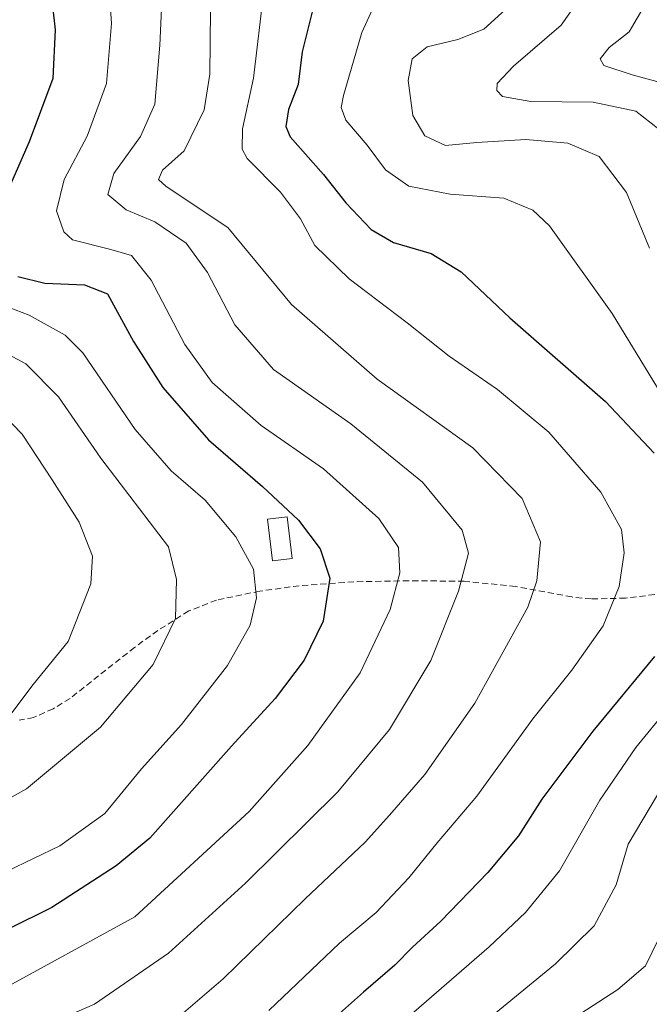
# Model space of a CAD drawing. Units: metres. Extents: x 609926 to 613348, y 4787158 to 4789527.
# Drawn here: x 611020 to 611123, y 4788619 to 4788780 of the extents above; entities that cross this region are included whole.
import ezdxf

# ---------------------------------------------------------------- set-up
doc = ezdxf.new("R2010")
doc.units = ezdxf.units.M
doc.header["$MEASUREMENT"] = 0
doc.linetypes.add('TRAZOSX2', pattern=[1.5, 1, -0.5])
for name, color, linetype, lineweight in [('Curva de nivel maestra', 36, 'Continuous', 30), ('Curva de nivel normal', 36, 'Continuous', 0), ('Edificación', 1, 'Continuous', 13), ('Edificación Cxs', 1, 'Continuous', 13), ('Senda', 19, 'TRAZOSX2', 0)]:
    doc.layers.add(name, color=color, linetype=linetype, lineweight=lineweight)

# ---------------------------------------------------------------- blocks, each defined once
blk = doc.blocks.new('*U224')
at = {"layer": 'Curva de nivel normal', "color": 36, "linetype": 'Continuous', "lineweight": 0}
for points in [[(611099.07, 4788781.38, 165), (611095.5, 4788778.2, 165), (611091.23, 4788776.46, 165), (611086.23, 4788775.26, 165), (611083.78, 4788773.34, 165), (611083.13, 4788769.78, 165), (611083.88, 4788764.05, 165), (611085.84, 4788760.75, 165), (611089.26, 4788759.19, 165), (611094.36, 4788759.65, 165), (611102.37, 4788760.15, 165), (611109.24, 4788759.55, 165), (611114.35, 4788757.37, 165), (611118.79, 4788751.51, 165), (611122.55, 4788742.37, 165)], [(611131.06, 4788665.15, 165), (611119.1, 4788645.04, 165), (611117.12, 4788638.38, 165), (611113.55, 4788631.69, 165), (611107.19, 4788625.46, 165), (611092.96, 4788613.75, 165)]]:
    blk.add_polyline3d(points, dxfattribs=at)
blk = doc.blocks.new('*U230')
at = {"layer": 'Curva de nivel normal', "color": 36, "linetype": 'Continuous', "lineweight": 0}
blk.add_polyline3d([(611043.58, 4788798.32, 190), (611042.55, 4788775.58, 190), (611041.75, 4788765.92, 190), (611039.42, 4788760.66, 190), (611035.04, 4788754.58, 190), (611034.06, 4788751.14, 190), (611037.03, 4788748.66, 190), (611041.74, 4788746.69, 190), (611046.84, 4788743.22, 190), (611050.35, 4788738.43, 190), (611054.79, 4788729.89, 190), (611061.14, 4788722.58, 190), (611073.75, 4788713.69, 190), (611085.49, 4788704.18, 190), (611091.94, 4788696.3, 190), (611093.01, 4788692.54, 190), (611091.37, 4788686.34, 190), (611086.83, 4788675.02, 190), (611080.11, 4788663.78, 190), (611071.62, 4788653.58, 190), (611056.56, 4788638.66, 190), (611043.98, 4788627.24, 190), (611031.9, 4788618.87, 190), (611013.64, 4788610.99, 190)], dxfattribs=at)
blk = doc.blocks.new('*U240')
at = {"layer": 'Curva de nivel normal', "color": 36, "linetype": 'Continuous', "lineweight": 0}
blk.add_polyline3d([(611059.55, 4788784.48, 180), (611057.88, 4788770.15, 180), (611056.09, 4788761.87, 180), (611056, 4788758.58, 180), (611056.84, 4788757.02, 180), (611062.26, 4788751.55, 180), (611065.52, 4788747.18, 180), (611067.91, 4788742.83, 180), (611073.47, 4788737.4, 180), (611082.96, 4788730.22, 180), (611089.83, 4788724.75, 180), (611097.73, 4788719.32, 180), (611106.11, 4788712.36, 180), (611114.63, 4788702.55, 180), (611117.99, 4788696.41, 180), (611118.41, 4788692.62, 180), (611117.61, 4788687.12, 180), (611114.99, 4788680.68, 180), (611109.89, 4788673.45, 180), (611103.53, 4788665.49, 180), (611094.38, 4788652.85, 180), (611087.89, 4788645.23, 180), (611083.23, 4788639.5, 180), (611077.89, 4788633.86, 180), (611071.89, 4788628.84, 180), (611060.36, 4788617.86, 180)], dxfattribs=at)
blk = doc.blocks.new('*U241')
at = {"layer": 'Curva de nivel normal', "color": 36, "linetype": 'Continuous', "lineweight": 0}
blk.add_polyline3d([(611017.87, 4788665.83, 215), (611021.88, 4788671.09, 215), (611027.57, 4788678.15, 215), (611031.3, 4788687.54, 215), (611031.58, 4788692.1, 215), (611029.36, 4788697.62, 215), (611024.98, 4788704.57, 215), (611020.08, 4788712.01, 215), (611013.55, 4788718.68, 215)], dxfattribs=at)
blk = doc.blocks.new('*U248')
at = {"layer": 'Curva de nivel normal', "color": 36, "linetype": 'Continuous', "lineweight": 0}
for points in [[(611113.63, 4788786.75, 160), (611108.14, 4788778.82, 160), (611100.34, 4788772.15, 160), (611097.66, 4788769.32, 160), (611097.61, 4788768.18, 160), (611098.55, 4788767.16, 160), (611103.18, 4788766.38, 160), (611113.39, 4788766.27, 160), (611120.35, 4788764.75, 160), (611127.87, 4788758.92, 160)], [(611124.08, 4788629.6, 160), (611121.92, 4788625.15, 160), (611117.42, 4788621.26, 160), (611110.24, 4788616.66, 160)]]:
    blk.add_polyline3d(points, dxfattribs=at)
blk = doc.blocks.new('*U266')
at = {"layer": 'Curva de nivel normal', "color": 36, "linetype": 'Continuous', "lineweight": 0}
blk.add_polyline3d([(611013.23, 4788638.52, 205), (611026.23, 4788644.74, 205), (611033.56, 4788650.05, 205), (611039.56, 4788657.31, 205), (611046.07, 4788664.58, 205), (611053.62, 4788674.23, 205), (611057.3, 4788680.82, 205), (611058.35, 4788685.27, 205), (611057.85, 4788689.94, 205), (611054.99, 4788695.24, 205), (611049.95, 4788701.21, 205), (611044.42, 4788706.01, 205), (611038.52, 4788712.78, 205), (611029.97, 4788725.31, 205), (611027.07, 4788728.17, 205), (611021.18, 4788731.44, 205), (611012, 4788734.91, 205)], dxfattribs=at)
blk = doc.blocks.new('*U287')
at = {"layer": 'Curva de nivel normal', "color": 36, "linetype": 'Continuous', "lineweight": 0}
blk.add_polyline3d([(611033.92, 4788790.4, 195), (611034.64, 4788779.08, 195), (611033.83, 4788769.27, 195), (611030.7, 4788760.7, 195), (611026.95, 4788753.63, 195), (611025.69, 4788748.47, 195), (611026.89, 4788745.07, 195), (611028.3, 4788743.74, 195), (611034.57, 4788742.2, 195), (611037.91, 4788741.2, 195), (611041.14, 4788737.16, 195), (611046.65, 4788726.66, 195), (611051.13, 4788720.44, 195), (611059.11, 4788713.45, 195), (611069.31, 4788706.36, 195), (611078.33, 4788698.25, 195), (611081.55, 4788693.48, 195), (611081.78, 4788689.36, 195), (611080.17, 4788683.37, 195), (611075.28, 4788673.02, 195), (611066.76, 4788661.15, 195), (611057.14, 4788650.35, 195), (611038.48, 4788633.15, 195), (611016.14, 4788620.93, 195)], dxfattribs=at)
blk = doc.blocks.new('*U294')
at = {"layer": 'Curva de nivel normal', "color": 36, "linetype": 'Continuous', "lineweight": 0}
blk.add_polyline3d([(611010.7, 4788648.43, 210), (611020.79, 4788654.08, 210), (611032.84, 4788664.16, 210), (611041.46, 4788674.39, 210), (611045.12, 4788681.91, 210), (611045.28, 4788688.25, 210), (611044, 4788693.59, 210), (611032.91, 4788708.11, 210), (611026, 4788718.13, 210), (611020.65, 4788723.48, 210), (611010.67, 4788728.83, 210)], dxfattribs=at)
blk = doc.blocks.new('*U298')
at = {"layer": 'Curva de nivel normal', "color": 36, "linetype": 'Continuous', "lineweight": 0}
blk.add_polyline3d([(611050.81, 4788781.2, 185), (611050.75, 4788770.8, 185), (611049.82, 4788765.02, 185), (611046.54, 4788758.28, 185), (611043, 4788755.15, 185), (611042.36, 4788753.62, 185), (611043.6, 4788752.48, 185), (611053.68, 4788745.75, 185), (611064.08, 4788733.19, 185), (611078.08, 4788721, 185), (611093.72, 4788709.8, 185), (611101.75, 4788701.47, 185), (611104.76, 4788694.44, 185), (611104.19, 4788688.02, 185), (611102.7, 4788683.76, 185), (611094.02, 4788668.04, 185), (611085.85, 4788656.4, 185), (611080.07, 4788649.78, 185), (611076.12, 4788645.37, 185), (611066.29, 4788636.09, 185), (611052.9, 4788623.02, 185), (611044.14, 4788615.53, 185)], dxfattribs=at)
blk = doc.blocks.new('*U328')
at = {"layer": 'Curva de nivel maestra', "color": 36, "linetype": 'Continuous', "lineweight": 30}
for points in [[(611019.41, 4788887.15, 200), (611021.44, 4788879.07, 200), (611022.78, 4788870.68, 200), (611022.14, 4788859.18, 200), (611019.61, 4788839.32, 200), (611019.77, 4788833.14, 200), (611021.88, 4788831.42, 200), (611023.76, 4788828.48, 200), (611025.38, 4788822.91, 200), (611027.48, 4788817.74, 200), (611027.34, 4788811.93, 200), (611024.49, 4788801.14, 200), (611023.81, 4788792.61, 200), (611025.44, 4788778.05, 200), (611025.05, 4788770.1, 200), (611021.23, 4788759.76, 200), (611015.01, 4788745.7, 200)], [(611019.34, 4788737.78, 200), (611023.75, 4788736.68, 200), (611030.25, 4788736.42, 200), (611034, 4788734.96, 200), (611038.24, 4788727.15, 200), (611043.04, 4788719.61, 200), (611050.49, 4788711.06, 200), (611059.33, 4788703.47, 200), (611065.2, 4788697.95, 200), (611068.76, 4788693.27, 200), (611070.32, 4788688.48, 200), (611069.26, 4788681.48, 200), (611066.17, 4788675.07, 200), (611061.39, 4788668.83, 200), (611054.26, 4788661.01, 200), (611040.9, 4788646.01, 200), (611035.41, 4788641.49, 200), (611024.89, 4788634.65, 200), (611010.56, 4788627.61, 200)]]:
    blk.add_polyline3d(points, dxfattribs=at)

msp = doc.modelspace()

# ---------------------------------------------------------------- linework, layer by layer
at = {"layer": 'Curva de nivel maestra', "color": 36, "linetype": 'Continuous', "lineweight": 30}
for points in [[(611068.34, 4788784.53, 175), (611065.82, 4788774.46, 175), (611065.17, 4788769.12, 175), (611063.58, 4788765.04, 175), (611063.17, 4788762.26, 175), (611063.86, 4788760.57, 175), (611069.3, 4788754.42, 175), (611072.95, 4788749.81, 175), (611077.09, 4788745.42, 175), (611080.72, 4788743.33, 175), (611086.92, 4788741.53, 175), (611091.81, 4788738.52, 175), (611099.76, 4788731.03, 175), (611115.4, 4788717.32, 175), (611123.32, 4788708.91, 175)], [(611123.4, 4788675.67, 175), (611113.3, 4788663.48, 175), (611104.96, 4788652.37, 175), (611101.17, 4788646.36, 175), (611096.15, 4788640.4, 175), (611088.46, 4788632.46, 175), (611083.83, 4788628.21, 175), (611080.97, 4788625.23, 175), (611075.83, 4788620.83, 175), (611063.56, 4788609.98, 175)]]:
    msp.add_polyline3d(points, dxfattribs=at)
at = {"layer": 'Curva de nivel normal', "color": 36, "linetype": 'Continuous', "lineweight": 0}
for points in [[(611077.63, 4788782.16, 170), (611075.54, 4788777.65, 170), (611072.56, 4788767.34, 170), (611072.21, 4788765.36, 170), (611072.96, 4788763.31, 170), (611076.45, 4788759.23, 170), (611079.45, 4788755.17, 170), (611083.27, 4788752.53, 170), (611090.02, 4788751.24, 170), (611098.79, 4788750.58, 170), (611103.53, 4788748.61, 170), (611106.21, 4788746.03, 170), (611116.47, 4788731.72, 170), (611123.89, 4788719.58, 170)], [(611121.89, 4788782.2, 155), (611119.23, 4788777.76, 155), (611116.01, 4788775.2, 155), (611114.54, 4788773.33, 155), (611115.09, 4788772.24, 155), (611119.73, 4788770.71, 155), (611131.86, 4788767.46, 155)], [(611125.49, 4788667.15, 170), (611120.33, 4788660.82, 170), (611114.46, 4788652.2, 170), (611107.87, 4788640.67, 170), (611102.31, 4788633.84, 170), (611096.38, 4788628.26, 170), (611066.02, 4788601.94, 170)]]:
    msp.add_polyline3d(points, dxfattribs=at)
at = {"layer": 'Edificación', "color": 1, "linetype": 'Continuous', "lineweight": 13}
msp.add_polyline3d([(611064.2, 4788691.69, 202.16), (611060.99, 4788691.3, 203.45), (611060.15, 4788698.11, 202), (611063.35, 4788698.51, 200.82), (611064.2, 4788691.69, 202.16)], dxfattribs=at)
at = {"layer": 'Edificación Cxs', "color": 1, "linetype": 'Continuous', "lineweight": 13}
msp.add_polyline3d([(611064.2, 4788691.69, 202.16), (611060.99, 4788691.3, 203.45), (611060.15, 4788698.11, 202), (611063.35, 4788698.51, 200.82), (611064.2, 4788691.69, 202.16)], close=True, dxfattribs=at)
at = {"layer": 'Senda', "color": 19, "linetype": 'TRAZOSX2', "lineweight": 0}
msp.add_lwpolyline([(611123.42, 4788685.8), (611118.65, 4788685.21), (611113.05, 4788685.08), (611109.88, 4788685.41), (611100.68, 4788687.12), (611092.31, 4788687.98), (611083.26, 4788688.06), (611074.27, 4788687.9), (611065.34, 4788687.25), (611058.92, 4788686.36), (611051.81, 4788684.9), (611047.28, 4788683.12), (611042.23, 4788679.93), (611038.43, 4788677.17), (611027.89, 4788668.84), (611025.12, 4788667.14), (611021.93, 4788665.71), (611019.55, 4788665.26)], dxfattribs=at)

# ---------------------------------------------------------------- block references
at = {"layer": 'Curva de nivel maestra', "color": 36, "linetype": 'Continuous', "lineweight": 30}
msp.add_blockref('*U328', (0, 0), dxfattribs=at)
at = {"layer": 'Curva de nivel normal', "color": 36, "linetype": 'Continuous', "lineweight": 0}
for name in ['*U287', '*U230', '*U241', '*U266', '*U294', '*U298', '*U240', '*U224', '*U248']:
    msp.add_blockref(name, (0, 0), dxfattribs=at)

doc.saveas('drawing.dxf')
